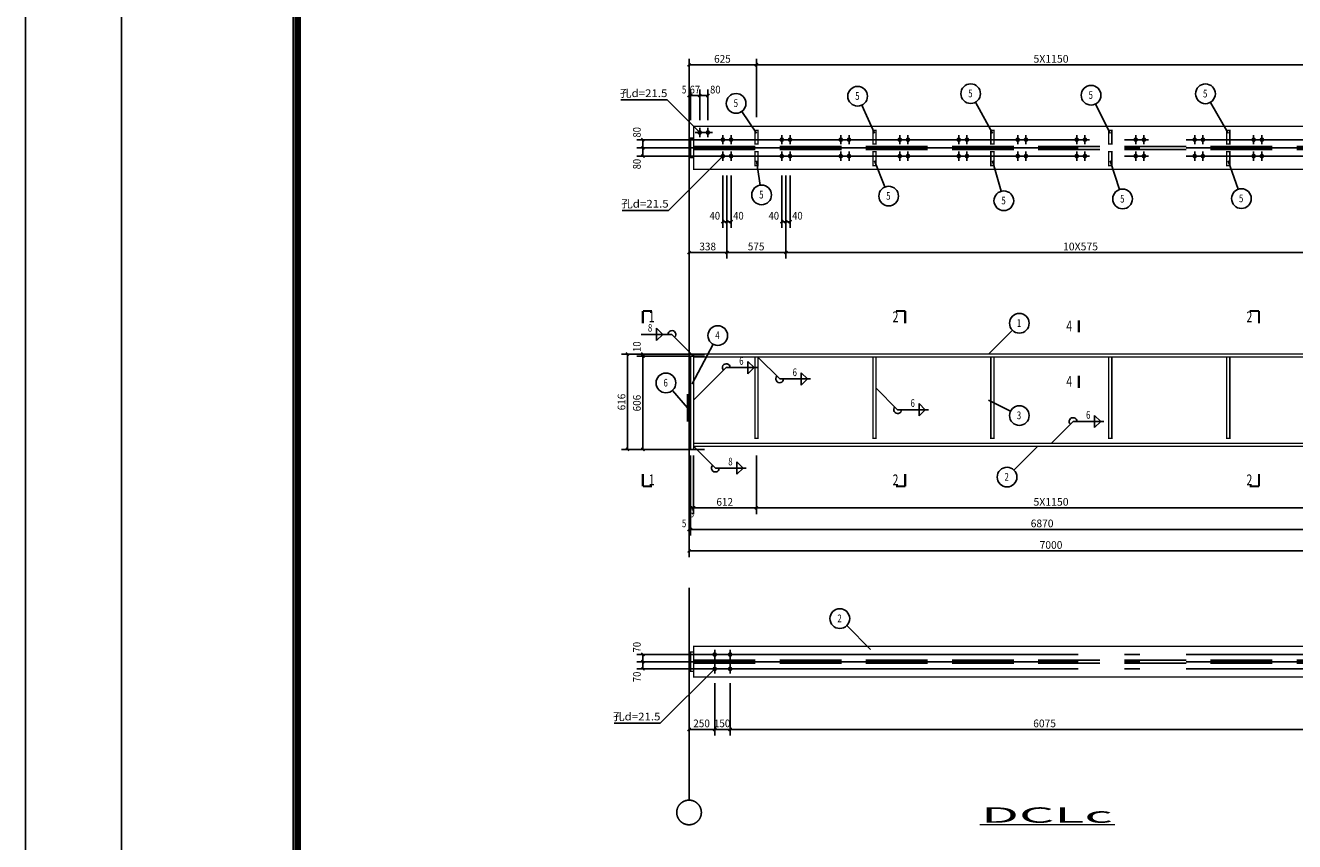
# Model space of a CAD drawing. Extents: x -94042 to 613295, y -398003 to 304806.
# Drawn here: x 474758 to 516004, y -178496 to -151966 of the extents above; entities that cross this region are included whole.
import ezdxf
from ezdxf.enums import TextEntityAlignment as Align

# ---------------------------------------------------------------- set-up
doc = ezdxf.new("R2010")
doc.units = 0
doc.header["$LTSCALE"] = 1000
doc.header["$MEASUREMENT"] = 0
doc.linetypes.add('2', pattern=[16, 12.5, -1.5, 0.5, -1.5])
doc.linetypes.add('5', pattern=[5.6, 2, -0.8, 2, -0.8])
for name, color, linetype in [('10', 7, 'Continuous'), ('320', 2, 'Continuous'), ('尺寸标注', 253, 'Continuous'), ('焊缝标注', 253, 'Continuous'), ('编号标注', 253, 'Continuous'), ('螺栓孔标注', 253, 'Continuous'), ('详图符号', 253, '2')]:
    doc.layers.add(name, color=color, linetype=linetype)
doc.styles.get("Standard").update_dxf_attribs({"font": 'isocp.shx', "width": 0.707, "bigfont": 'hztxt.shx'})

msp = doc.modelspace()

# ---------------------------------------------------------------- linework, layer by layer
for p, q in [((474758.3, -108754.55), (474758.3, -204504.09)), ((477877.68, -204504.09), (477877.68, -108754.55)), ((477877.68, -108754.55), (477877.68, -204504.09)), ((483463.07, -110920.32), (483463.07, -202338.33)), ((483520.07, -110977.31), (483520.07, -202281.33)), ((483577.06, -111034.3), (483577.06, -202224.34)), ((483634.05, -111091.3), (483634.05, -202167.35)), ((483691.05, -111148.29), (483691.05, -202110.35))]:
    msp.add_line(p, q)
at = {"layer": '10', "const_width": 70}
for points in [[(494825.28, -161248.14), (494825.28, -161648.14)], [(494825.28, -161248.14), (495125.28, -161248.14)], [(503348.61, -161248.14), (503048.61, -161248.14)], [(503348.61, -161248.14), (503348.61, -161648.14)], [(514848.61, -161248.14), (514548.61, -161248.14)], [(514848.61, -161248.14), (514848.61, -161648.14)], [(508991.94, -161548.14), (508991.94, -161948.14)], [(508991.94, -163748.14), (508991.94, -163348.14)], [(494825.28, -166948.14), (494825.28, -166548.14)], [(503348.61, -166948.14), (503348.61, -166548.14)], [(514848.61, -166948.14), (514848.61, -166548.14)], [(494825.28, -166948.14), (495125.28, -166948.14)], [(503348.61, -166948.14), (503048.61, -166948.14)], [(514848.61, -166948.14), (514548.61, -166948.14)]]:
    msp.add_lwpolyline(points, dxfattribs=at)
at = {"layer": '320', "color": 253, "linetype": '5'}
for p, q in [((496475.28, -155898.14), (519871.95, -155898.14)), ((496475.28, -155998.14), (519871.95, -155998.14)), ((496475.28, -172598.14), (519871.95, -172598.14)), ((496475.28, -172698.14), (519871.95, -172698.14))]:
    msp.add_line(p, q, dxfattribs=at)
at = {"layer": '320', "const_width": 45}
for points in [[(496475.28, -155248.14), (519871.95, -155248.14), (519871.95, -156648.14), (496475.28, -156648.14), (496475.28, -155248.14)], [(498465.28, -155373.14), (498565.28, -155373.14), (498565.28, -155823.14), (498465.28, -155823.14), (498465.28, -155373.14)], [(502298.61, -155373.14), (502398.61, -155373.14), (502398.61, -155823.14), (502298.61, -155823.14), (502298.61, -155373.14)], [(506131.94, -155373.14), (506231.94, -155373.14), (506231.94, -155823.14), (506131.94, -155823.14), (506131.94, -155373.14)], [(509965.28, -155373.14), (510065.28, -155373.14), (510065.28, -155823.14), (509965.28, -155823.14), (509965.28, -155373.14)], [(513798.61, -155373.14), (513898.61, -155373.14), (513898.61, -155823.14), (513798.61, -155823.14), (513798.61, -155373.14)], [(496375.28, -155631.48), (496475.28, -155631.48), (496475.28, -156264.81), (496375.28, -156264.81), (496375.28, -155631.48)], [(498465.28, -156073.14), (498565.28, -156073.14), (498565.28, -156523.14), (498465.28, -156523.14), (498465.28, -156073.14)], [(502298.61, -156073.14), (502398.61, -156073.14), (502398.61, -156523.14), (502298.61, -156523.14), (502298.61, -156073.14)], [(506131.94, -156073.14), (506231.94, -156073.14), (506231.94, -156523.14), (506131.94, -156523.14), (506131.94, -156073.14)], [(509965.28, -156073.14), (510065.28, -156073.14), (510065.28, -156523.14), (509965.28, -156523.14), (509965.28, -156073.14)], [(513798.61, -156073.14), (513898.61, -156073.14), (513898.61, -156523.14), (513798.61, -156523.14), (513798.61, -156073.14)], [(496375.28, -162718.14), (496475.28, -162718.14), (496475.28, -165748.14), (496375.28, -165748.14), (496375.28, -162718.14)], [(496475.28, -162648.14), (519871.95, -162648.14), (519871.95, -162748.14), (496475.28, -162748.14), (496475.28, -162648.14)], [(498465.28, -162748.14), (498565.28, -162748.14), (498565.28, -165388.14), (498465.28, -165388.14), (498465.28, -162748.14)], [(502298.61, -162748.14), (502398.61, -162748.14), (502398.61, -165388.14), (502298.61, -165388.14), (502298.61, -162748.14)], [(506131.94, -162748.14), (506231.94, -162748.14), (506231.94, -165388.14), (506131.94, -165388.14), (506131.94, -162748.14)], [(509965.28, -162748.14), (510065.28, -162748.14), (510065.28, -165388.14), (509965.28, -165388.14), (509965.28, -162748.14)], [(513798.61, -162748.14), (513898.61, -162748.14), (513898.61, -165388.14), (513798.61, -165388.14), (513798.61, -162748.14)], [(496275.28, -163973.14), (496375.28, -163973.14), (496375.28, -164823.14), (496275.28, -164823.14), (496275.28, -163973.14)], [(496475.28, -165548.14), (519871.95, -165548.14), (519871.95, -165648.14), (496475.28, -165648.14), (496475.28, -165548.14)], [(496375.28, -172331.47), (496475.28, -172331.47), (496475.28, -172964.81), (496375.28, -172964.81), (496375.28, -172331.47)], [(496475.28, -172148.14), (519871.95, -172148.14), (519871.95, -173148.14), (496475.28, -173148.14), (496475.28, -172148.14)]]:
    msp.add_lwpolyline(points, dxfattribs=at)
at = {"layer": '320', "color": 7, "const_width": 45}
msp.add_lwpolyline([(505770.28, -177948.14), (510170.28, -177948.14)], dxfattribs=at)
at = {"layer": '尺寸标注'}
for p, q in [((496325.28, -154948.14), (496325.28, -153048.14)), ((496325.28, -153248.14), (498515.28, -153248.14)), ((498515.28, -154948.14), (498515.28, -153048.14)), ((498515.28, -154948.14), (498515.28, -153048.14)), ((498515.28, -153248.14), (517681.94, -153248.14)), ((496325.28, -155048.14), (496325.28, -154048.14)), ((496325.28, -154248.14), (496375.28, -154248.14)), ((496375.28, -155048.14), (496375.28, -154048.14)), ((496375.28, -155048.14), (496375.28, -154048.14)), ((496375.28, -154248.14), (496671.94, -154248.14)), ((496671.94, -155048.14), (496671.94, -154048.14)), ((496671.94, -155048.14), (496671.94, -154048.14)), ((496671.94, -154248.14), (496938.61, -154248.14)), ((496938.61, -155048.14), (496938.61, -154048.14)), ((496825.28, -155681.48), (494625.28, -155681.48)), ((494825.28, -155948.14), (494825.28, -155681.48)), ((496825.28, -155948.14), (494625.28, -155948.14)), ((496825.28, -155948.14), (494625.28, -155948.14)), ((496825.28, -156214.81), (494625.28, -156214.81)), ((494825.28, -156214.81), (494825.28, -155948.14)), ((496325.28, -156848.14), (496325.28, -159548.14)), ((497423.61, -156848.14), (497423.61, -158548.14)), ((497556.94, -156848.14), (497556.94, -159548.14)), ((497556.94, -156848.14), (497556.94, -159548.14)), ((497556.94, -156848.14), (497556.94, -158548.14)), ((497556.94, -156848.14), (497556.94, -158548.14)), ((497690.28, -156848.14), (497690.28, -158548.14)), ((499340.28, -156848.14), (499340.28, -158548.14)), ((499473.61, -156848.14), (499473.61, -159548.14)), ((499473.61, -156848.14), (499473.61, -159548.14)), ((499473.61, -156848.14), (499473.61, -158548.14)), ((499473.61, -156848.14), (499473.61, -158548.14)), ((499606.94, -156848.14), (499606.94, -158548.14)), ((497423.61, -158348.14), (497556.94, -158348.14)), ((497556.94, -158348.14), (497690.28, -158348.14)), ((499340.28, -158348.14), (499473.61, -158348.14)), ((499473.61, -158348.14), (499606.94, -158348.14)), ((496325.28, -159348.14), (497556.94, -159348.14)), ((497556.94, -159348.14), (499473.61, -159348.14)), ((499473.61, -159348.14), (518640.28, -159348.14)), ((496825.28, -162648.14), (494125.28, -162648.14)), ((494325.28, -165748.14), (494325.28, -162648.14)), ((496825.28, -162648.14), (494625.28, -162648.14)), ((496825.28, -162718.14), (494625.28, -162718.14)), ((496825.28, -162718.14), (494625.28, -162718.14)), ((494825.28, -162718.14), (494825.28, -162648.14)), ((494825.28, -165748.14), (494825.28, -162718.14)), ((496825.28, -165748.14), (494125.28, -165748.14)), ((496825.28, -165748.14), (494625.28, -165748.14)), ((496375.28, -165948.14), (496375.28, -167848.14)), ((496475.28, -165948.14), (496475.28, -167848.14)), ((496475.28, -165948.14), (496475.28, -167848.14)), ((498515.28, -165948.14), (498515.28, -167848.14)), ((498515.28, -165948.14), (498515.28, -167848.14)), ((496325.28, -166648.14), (496325.28, -168548.14)), ((496375.28, -166648.14), (496375.28, -168548.14)), ((496375.28, -166648.14), (496375.28, -168548.14)), ((496325.28, -167348.14), (496325.28, -169248.14)), ((496375.28, -167648.14), (496475.28, -167648.14)), ((496475.28, -167648.14), (498515.28, -167648.14)), ((498515.28, -167648.14), (517681.94, -167648.14)), ((496325.28, -168348.14), (496375.28, -168348.14)), ((496375.28, -168348.14), (519241.94, -168348.14)), ((496325.28, -169048.14), (519871.95, -169048.14)), ((496825.28, -172414.81), (494625.28, -172414.81)), ((496825.28, -172648.14), (494625.28, -172648.14)), ((496825.28, -172648.14), (494625.28, -172648.14)), ((494825.28, -172648.14), (494825.28, -172414.81)), ((494825.28, -172881.47), (494825.28, -172648.14)), ((496825.28, -172881.47), (494625.28, -172881.47)), ((496325.28, -173348.14), (496325.28, -175048.14)), ((497158.61, -173348.14), (497158.61, -175048.14)), ((497158.61, -173348.14), (497158.61, -175048.14)), ((497658.61, -173348.14), (497658.61, -175048.14)), ((497658.61, -173348.14), (497658.61, -175048.14)), ((496325.28, -174848.14), (497158.61, -174848.14)), ((497158.61, -174848.14), (497658.61, -174848.14)), ((497658.61, -174848.14), (518121.95, -174848.14))]:
    msp.add_line(p, q, dxfattribs=at)
at = {"layer": '尺寸标注', "const_width": 45}
for points in [[(496275.28, -153298.14), (496375.28, -153198.14)], [(498465.28, -153298.14), (498565.28, -153198.14)], [(498465.28, -153298.14), (498565.28, -153198.14)], [(496275.28, -154298.14), (496375.28, -154198.14)], [(496325.28, -154298.14), (496425.28, -154198.14)], [(496325.28, -154298.14), (496425.28, -154198.14)], [(496621.94, -154298.14), (496721.94, -154198.14)], [(496621.94, -154298.14), (496721.94, -154198.14)], [(496888.61, -154298.14), (496988.61, -154198.14)], [(494775.28, -155631.48), (494875.28, -155731.48)], [(494775.28, -155898.14), (494875.28, -155998.14)], [(494775.28, -155898.14), (494875.28, -155998.14)], [(494775.28, -156164.81), (494875.28, -156264.81)], [(497373.61, -158398.14), (497473.61, -158298.14)], [(497506.94, -158398.14), (497606.94, -158298.14)], [(497506.94, -158398.14), (497606.94, -158298.14)], [(497640.28, -158398.14), (497740.28, -158298.14)], [(499290.28, -158398.14), (499390.28, -158298.14)], [(499423.61, -158398.14), (499523.61, -158298.14)], [(499423.61, -158398.14), (499523.61, -158298.14)], [(499556.94, -158398.14), (499656.94, -158298.14)], [(496275.28, -159398.14), (496375.28, -159298.14)], [(497506.94, -159398.14), (497606.94, -159298.14)], [(497506.94, -159398.14), (497606.94, -159298.14)], [(499423.61, -159398.14), (499523.61, -159298.14)], [(499423.61, -159398.14), (499523.61, -159298.14)], [(494275.28, -162598.14), (494375.28, -162698.14)], [(494775.28, -162598.14), (494875.28, -162698.14)], [(494775.28, -162668.14), (494875.28, -162768.14)], [(494775.28, -162668.14), (494875.28, -162768.14)], [(494275.28, -165698.14), (494375.28, -165798.14)], [(494775.28, -165698.14), (494875.28, -165798.14)], [(496325.28, -167698.14), (496425.28, -167598.14)], [(496425.28, -167698.14), (496525.28, -167598.14)], [(496425.28, -167698.14), (496525.28, -167598.14)], [(498465.28, -167698.14), (498565.28, -167598.14)], [(498465.28, -167698.14), (498565.28, -167598.14)], [(496275.28, -168398.14), (496375.28, -168298.14)], [(496325.28, -168398.14), (496425.28, -168298.14)], [(496325.28, -168398.14), (496425.28, -168298.14)], [(496275.28, -169098.14), (496375.28, -168998.14)], [(494775.28, -172364.81), (494875.28, -172464.81)], [(494775.28, -172598.14), (494875.28, -172698.14)], [(494775.28, -172598.14), (494875.28, -172698.14)], [(494775.28, -172831.47), (494875.28, -172931.47)], [(496275.28, -174898.14), (496375.28, -174798.14)], [(497108.61, -174898.14), (497208.61, -174798.14)], [(497108.61, -174898.14), (497208.61, -174798.14)], [(497608.61, -174898.14), (497708.61, -174798.14)], [(497608.61, -174898.14), (497708.61, -174798.14)]]:
    msp.add_lwpolyline(points, dxfattribs=at)
at = {"layer": '焊缝标注'}
for p, q in [((495769.02, -162010.19), (494769.02, -162010.19)), ((495469.02, -162010.19), (495269.02, -161810.19)), ((495269.02, -162010.19), (495269.02, -161810.19)), ((495469.02, -162010.19), (495269.02, -162210.19)), ((495269.02, -162010.19), (495269.02, -162210.19)), ((496475.28, -162718.14), (495769.02, -162010.19)), ((498236.36, -162887.9), (498436.36, -163087.9)), ((498236.36, -163087.9), (498236.36, -162887.9)), ((498565.28, -162748.14), (499270.41, -163457.22)), ((496475.28, -164148.14), (497536.36, -163087.9)), ((497536.36, -163087.9), (498536.36, -163087.9)), ((498236.36, -163287.9), (498436.36, -163087.9)), ((498236.36, -163087.9), (498236.36, -163287.9)), ((499970.41, -163257.22), (500170.41, -163457.22)), ((499970.41, -163457.22), (499970.41, -163257.22)), ((499270.41, -163457.22), (500270.41, -163457.22)), ((499970.41, -163657.22), (500170.41, -163457.22)), ((499970.41, -163457.22), (499970.41, -163657.22)), ((502398.61, -163748.14), (503103.74, -164457.22)), ((503103.74, -164457.22), (504103.74, -164457.22)), ((503803.74, -164257.22), (504003.74, -164457.22)), ((503803.74, -164457.22), (503803.74, -164257.22)), ((503803.74, -164657.22), (504003.74, -164457.22)), ((503803.74, -164457.22), (503803.74, -164657.22)), ((508098.61, -165548.14), (508806, -164841.32)), ((508806, -164841.32), (509806, -164841.32)), ((509506, -164641.32), (509706, -164841.32)), ((509506, -164841.32), (509506, -164641.32)), ((509506, -165041.32), (509706, -164841.32)), ((509506, -164841.32), (509506, -165041.32)), ((496475.28, -165648.14), (497180.41, -166357.22)), ((497880.41, -166157.22), (498080.41, -166357.22)), ((497880.41, -166357.22), (497880.41, -166157.22)), ((497180.41, -166357.22), (498180.41, -166357.22)), ((497880.41, -166557.22), (498080.41, -166357.22)), ((497880.41, -166357.22), (497880.41, -166557.22))]:
    msp.add_line(p, q, dxfattribs=at)
at = {"layer": '焊缝标注', "const_width": 75}
for points in [[(496709.44, -155448.14, 1), (496634.44, -155448.14, 1), (496709.44, -155448.14, 1)], [(496709.44, -155448.14, 1), (496634.44, -155448.14, 1), (496709.44, -155448.14, 1)], [(496976.11, -155448.14, 1), (496901.11, -155448.14, 1), (496976.11, -155448.14, 1)], [(496976.11, -155448.14, 1), (496901.11, -155448.14, 1), (496976.11, -155448.14, 1)], [(497461.11, -155681.48, 1), (497386.11, -155681.48, 1), (497461.11, -155681.48, 1)], [(497461.11, -155681.48, 1), (497386.11, -155681.48, 1), (497461.11, -155681.48, 1)], [(497461.11, -155681.48, 1), (497386.11, -155681.48, 1), (497461.11, -155681.48, 1)], [(497461.11, -155681.48, 1), (497386.11, -155681.48, 1), (497461.11, -155681.48, 1)], [(497727.78, -155681.48, 1), (497652.78, -155681.48, 1), (497727.78, -155681.48, 1)], [(497727.78, -155681.48, 1), (497652.78, -155681.48, 1), (497727.78, -155681.48, 1)], [(497727.78, -155681.48, 1), (497652.78, -155681.48, 1), (497727.78, -155681.48, 1)], [(497727.78, -155681.48, 1), (497652.78, -155681.48, 1), (497727.78, -155681.48, 1)], [(499377.78, -155681.48, 1), (499302.78, -155681.48, 1), (499377.78, -155681.48, 1)], [(499377.78, -155681.48, 1), (499302.78, -155681.48, 1), (499377.78, -155681.48, 1)], [(499644.44, -155681.48, 1), (499569.44, -155681.48, 1), (499644.44, -155681.48, 1)], [(499644.44, -155681.48, 1), (499569.44, -155681.48, 1), (499644.44, -155681.48, 1)], [(501294.44, -155681.48, 1), (501219.44, -155681.48, 1), (501294.44, -155681.48, 1)], [(501294.44, -155681.48, 1), (501219.44, -155681.48, 1), (501294.44, -155681.48, 1)], [(501561.11, -155681.48, 1), (501486.11, -155681.48, 1), (501561.11, -155681.48, 1)], [(501561.11, -155681.48, 1), (501486.11, -155681.48, 1), (501561.11, -155681.48, 1)], [(503211.11, -155681.48, 1), (503136.11, -155681.48, 1), (503211.11, -155681.48, 1)], [(503211.11, -155681.48, 1), (503136.11, -155681.48, 1), (503211.11, -155681.48, 1)], [(503477.78, -155681.48, 1), (503402.78, -155681.48, 1), (503477.78, -155681.48, 1)], [(503477.78, -155681.48, 1), (503402.78, -155681.48, 1), (503477.78, -155681.48, 1)], [(505127.78, -155681.48, 1), (505052.78, -155681.48, 1), (505127.78, -155681.48, 1)], [(505127.78, -155681.48, 1), (505052.78, -155681.48, 1), (505127.78, -155681.48, 1)], [(505394.44, -155681.48, 1), (505319.44, -155681.48, 1), (505394.44, -155681.48, 1)], [(505394.44, -155681.48, 1), (505319.44, -155681.48, 1), (505394.44, -155681.48, 1)], [(507044.44, -155681.48, 1), (506969.44, -155681.48, 1), (507044.44, -155681.48, 1)], [(507044.44, -155681.48, 1), (506969.44, -155681.48, 1), (507044.44, -155681.48, 1)], [(507311.11, -155681.48, 1), (507236.11, -155681.48, 1), (507311.11, -155681.48, 1)], [(507311.11, -155681.48, 1), (507236.11, -155681.48, 1), (507311.11, -155681.48, 1)], [(508961.11, -155681.48, 1), (508886.11, -155681.48, 1), (508961.11, -155681.48, 1)], [(508961.11, -155681.48, 1), (508886.11, -155681.48, 1), (508961.11, -155681.48, 1)], [(509227.78, -155681.48, 1), (509152.78, -155681.48, 1), (509227.78, -155681.48, 1)], [(509227.78, -155681.48, 1), (509152.78, -155681.48, 1), (509227.78, -155681.48, 1)], [(510877.78, -155681.48, 1), (510802.78, -155681.48, 1), (510877.78, -155681.48, 1)], [(510877.78, -155681.48, 1), (510802.78, -155681.48, 1), (510877.78, -155681.48, 1)], [(511144.44, -155681.48, 1), (511069.44, -155681.48, 1), (511144.44, -155681.48, 1)], [(511144.44, -155681.48, 1), (511069.44, -155681.48, 1), (511144.44, -155681.48, 1)], [(512794.44, -155681.48, 1), (512719.44, -155681.48, 1), (512794.44, -155681.48, 1)], [(512794.44, -155681.48, 1), (512719.44, -155681.48, 1), (512794.44, -155681.48, 1)], [(513061.11, -155681.48, 1), (512986.11, -155681.48, 1), (513061.11, -155681.48, 1)], [(513061.11, -155681.48, 1), (512986.11, -155681.48, 1), (513061.11, -155681.48, 1)], [(514711.11, -155681.48, 1), (514636.11, -155681.48, 1), (514711.11, -155681.48, 1)], [(514711.11, -155681.48, 1), (514636.11, -155681.48, 1), (514711.11, -155681.48, 1)], [(514977.78, -155681.48, 1), (514902.78, -155681.48, 1), (514977.78, -155681.48, 1)], [(514977.78, -155681.48, 1), (514902.78, -155681.48, 1), (514977.78, -155681.48, 1)], [(497461.11, -156214.81, 1), (497386.11, -156214.81, 1), (497461.11, -156214.81, 1)], [(497461.11, -156214.81, 1), (497386.11, -156214.81, 1), (497461.11, -156214.81, 1)], [(497461.11, -156214.81, 1), (497386.11, -156214.81, 1), (497461.11, -156214.81, 1)], [(497461.11, -156214.81, 1), (497386.11, -156214.81, 1), (497461.11, -156214.81, 1)], [(497727.78, -156214.81, 1), (497652.78, -156214.81, 1), (497727.78, -156214.81, 1)], [(497727.78, -156214.81, 1), (497652.78, -156214.81, 1), (497727.78, -156214.81, 1)], [(497727.78, -156214.81, 1), (497652.78, -156214.81, 1), (497727.78, -156214.81, 1)], [(497727.78, -156214.81, 1), (497652.78, -156214.81, 1), (497727.78, -156214.81, 1)], [(499377.78, -156214.81, 1), (499302.78, -156214.81, 1), (499377.78, -156214.81, 1)], [(499377.78, -156214.81, 1), (499302.78, -156214.81, 1), (499377.78, -156214.81, 1)], [(499644.44, -156214.81, 1), (499569.44, -156214.81, 1), (499644.44, -156214.81, 1)], [(499644.44, -156214.81, 1), (499569.44, -156214.81, 1), (499644.44, -156214.81, 1)], [(501294.44, -156214.81, 1), (501219.44, -156214.81, 1), (501294.44, -156214.81, 1)], [(501294.44, -156214.81, 1), (501219.44, -156214.81, 1), (501294.44, -156214.81, 1)], [(501561.11, -156214.81, 1), (501486.11, -156214.81, 1), (501561.11, -156214.81, 1)], [(501561.11, -156214.81, 1), (501486.11, -156214.81, 1), (501561.11, -156214.81, 1)], [(503211.11, -156214.81, 1), (503136.11, -156214.81, 1), (503211.11, -156214.81, 1)], [(503211.11, -156214.81, 1), (503136.11, -156214.81, 1), (503211.11, -156214.81, 1)], [(503477.78, -156214.81, 1), (503402.78, -156214.81, 1), (503477.78, -156214.81, 1)], [(503477.78, -156214.81, 1), (503402.78, -156214.81, 1), (503477.78, -156214.81, 1)], [(505127.78, -156214.81, 1), (505052.78, -156214.81, 1), (505127.78, -156214.81, 1)], [(505127.78, -156214.81, 1), (505052.78, -156214.81, 1), (505127.78, -156214.81, 1)], [(505394.44, -156214.81, 1), (505319.44, -156214.81, 1), (505394.44, -156214.81, 1)], [(505394.44, -156214.81, 1), (505319.44, -156214.81, 1), (505394.44, -156214.81, 1)], [(507044.44, -156214.81, 1), (506969.44, -156214.81, 1), (507044.44, -156214.81, 1)], [(507044.44, -156214.81, 1), (506969.44, -156214.81, 1), (507044.44, -156214.81, 1)], [(507311.11, -156214.81, 1), (507236.11, -156214.81, 1), (507311.11, -156214.81, 1)], [(507311.11, -156214.81, 1), (507236.11, -156214.81, 1), (507311.11, -156214.81, 1)], [(508961.11, -156214.81, 1), (508886.11, -156214.81, 1), (508961.11, -156214.81, 1)], [(508961.11, -156214.81, 1), (508886.11, -156214.81, 1), (508961.11, -156214.81, 1)], [(509227.78, -156214.81, 1), (509152.78, -156214.81, 1), (509227.78, -156214.81, 1)], [(509227.78, -156214.81, 1), (509152.78, -156214.81, 1), (509227.78, -156214.81, 1)], [(510877.78, -156214.81, 1), (510802.78, -156214.81, 1), (510877.78, -156214.81, 1)], [(510877.78, -156214.81, 1), (510802.78, -156214.81, 1), (510877.78, -156214.81, 1)], [(511144.44, -156214.81, 1), (511069.44, -156214.81, 1), (511144.44, -156214.81, 1)], [(511144.44, -156214.81, 1), (511069.44, -156214.81, 1), (511144.44, -156214.81, 1)], [(512794.44, -156214.81, 1), (512719.44, -156214.81, 1), (512794.44, -156214.81, 1)], [(512794.44, -156214.81, 1), (512719.44, -156214.81, 1), (512794.44, -156214.81, 1)], [(513061.11, -156214.81, 1), (512986.11, -156214.81, 1), (513061.11, -156214.81, 1)], [(513061.11, -156214.81, 1), (512986.11, -156214.81, 1), (513061.11, -156214.81, 1)], [(514711.11, -156214.81, 1), (514636.11, -156214.81, 1), (514711.11, -156214.81, 1)], [(514711.11, -156214.81, 1), (514636.11, -156214.81, 1), (514711.11, -156214.81, 1)], [(514977.78, -156214.81, 1), (514902.78, -156214.81, 1), (514977.78, -156214.81, 1)], [(514977.78, -156214.81, 1), (514902.78, -156214.81, 1), (514977.78, -156214.81, 1)], [(497196.11, -172414.81, 1), (497121.11, -172414.81, 1), (497196.11, -172414.81, 1)], [(497196.11, -172414.81, 1), (497121.11, -172414.81, 1), (497196.11, -172414.81, 1)], [(497696.11, -172414.81, 1), (497621.11, -172414.81, 1), (497696.11, -172414.81, 1)], [(497696.11, -172414.81, 1), (497621.11, -172414.81, 1), (497696.11, -172414.81, 1)], [(497196.11, -172881.48, 1), (497121.11, -172881.48, 1), (497196.11, -172881.48, 1)], [(497196.11, -172881.48, 1), (497121.11, -172881.48, 1), (497196.11, -172881.48, 1)], [(497696.11, -172881.48, 1), (497621.11, -172881.48, 1), (497696.11, -172881.48, 1)], [(497696.11, -172881.48, 1), (497621.11, -172881.48, 1), (497696.11, -172881.48, 1)]]:
    msp.add_lwpolyline(points, format="xyb", dxfattribs=at)
at = {"layer": '焊缝标注'}
for centre, start, end in [((495769.02, -162010.19), 314.931578, 180.000005), ((497536.36, -163087.9), 0, 224.977194), ((499270.41, -163457.22), 134.840326, 0), ((503103.74, -164457.22), 134.840326, 0), ((508806, -164841.32), 0, 224.977194), ((497180.41, -166357.22), 134.840326, 0)]:
    msp.add_arc(centre, 125, start, end, dxfattribs=at)
for points in [[(496475.28, -162718.14), (496415.27, -162636.75), (496394.03, -162657.94)], [(498565.28, -162748.14), (498625.15, -162829.63), (498646.43, -162808.47)], [(496475.28, -164148.14), (496556.62, -164088.07), (496535.41, -164066.85)], [(502398.61, -163748.14), (502458.49, -163829.63), (502479.76, -163808.47)], [(496475.28, -165648.14), (496535.15, -165729.63), (496556.43, -165708.47)], [(508098.61, -165548.14), (508179.95, -165488.07), (508158.75, -165466.85)]]:
    msp.add_solid(points, dxfattribs=at)
at = {"layer": '编号标注'}
for p, q in [((502348.61, -155473.14), (501935.85, -154560.88)), ((506181.94, -155473.14), (505631.22, -154466.8)), ((510015.28, -155473.14), (509534.15, -154522.73)), ((513848.61, -155473.14), (513268.29, -154467.92)), ((498515.28, -155473.14), (498035.71, -154766.64)), ((496521.94, -155448.14), (496821.94, -155448.14)), ((496671.94, -155298.14), (496671.94, -155598.14)), ((496788.61, -155448.14), (497088.61, -155448.14)), ((496938.61, -155298.14), (496938.61, -155598.14)), ((497273.61, -155681.48), (497573.61, -155681.48)), ((497273.61, -155681.48), (497573.61, -155681.48)), ((497423.61, -155531.48), (497423.61, -155831.48)), ((497423.61, -155531.48), (497423.61, -155831.48)), ((497540.28, -155681.48), (497840.28, -155681.48)), ((497540.28, -155681.48), (497840.28, -155681.48)), ((497690.28, -155531.48), (497690.28, -155831.48)), ((497690.28, -155531.48), (497690.28, -155831.48)), ((499190.28, -155681.48), (499490.28, -155681.48)), ((499340.28, -155531.48), (499340.28, -155831.48)), ((499456.94, -155681.48), (499756.94, -155681.48)), ((499606.94, -155531.48), (499606.94, -155831.48)), ((501106.94, -155681.48), (501406.94, -155681.48)), ((501256.94, -155531.48), (501256.94, -155831.48)), ((501373.61, -155681.48), (501673.61, -155681.48)), ((501523.61, -155531.48), (501523.61, -155831.48)), ((503023.61, -155681.48), (503323.61, -155681.48)), ((503173.61, -155531.48), (503173.61, -155831.48)), ((503290.28, -155681.48), (503590.28, -155681.48)), ((503440.28, -155531.48), (503440.28, -155831.48)), ((504940.28, -155681.48), (505240.28, -155681.48)), ((505090.28, -155531.48), (505090.28, -155831.48)), ((505206.94, -155681.48), (505506.94, -155681.48)), ((505356.94, -155531.48), (505356.94, -155831.48)), ((506856.94, -155681.48), (507156.94, -155681.48)), ((507006.94, -155531.48), (507006.94, -155831.48)), ((507123.61, -155681.48), (507423.61, -155681.48)), ((507273.61, -155531.48), (507273.61, -155831.48)), ((508773.61, -155681.48), (509073.61, -155681.48)), ((508923.61, -155531.48), (508923.61, -155831.48)), ((509040.28, -155681.48), (509340.28, -155681.48)), ((509190.28, -155531.48), (509190.28, -155831.48)), ((510690.28, -155681.48), (510990.28, -155681.48)), ((510840.28, -155531.48), (510840.28, -155831.48)), ((510956.94, -155681.48), (511256.94, -155681.48)), ((511106.94, -155531.48), (511106.94, -155831.48)), ((512606.94, -155681.48), (512906.94, -155681.48)), ((512756.94, -155531.48), (512756.94, -155831.48)), ((512873.61, -155681.48), (513173.61, -155681.48)), ((513023.61, -155531.48), (513023.61, -155831.48)), ((514523.61, -155681.48), (514823.61, -155681.48)), ((514673.61, -155531.48), (514673.61, -155831.48)), ((514790.28, -155681.48), (515090.28, -155681.48)), ((514940.28, -155531.48), (514940.28, -155831.48)), ((497273.61, -156214.81), (497573.61, -156214.81)), ((497273.61, -156214.81), (497573.61, -156214.81)), ((497423.61, -156064.81), (497423.61, -156364.81)), ((497423.61, -156064.81), (497423.61, -156364.81)), ((497540.28, -156214.81), (497840.28, -156214.81)), ((497540.28, -156214.81), (497840.28, -156214.81)), ((497690.28, -156064.81), (497690.28, -156364.81)), ((497690.28, -156064.81), (497690.28, -156364.81)), ((499190.28, -156214.81), (499490.28, -156214.81)), ((499340.28, -156064.81), (499340.28, -156364.81)), ((499456.94, -156214.81), (499756.94, -156214.81)), ((499606.94, -156064.81), (499606.94, -156364.81)), ((501106.94, -156214.81), (501406.94, -156214.81)), ((501256.94, -156064.81), (501256.94, -156364.81)), ((501373.61, -156214.81), (501673.61, -156214.81)), ((501523.61, -156064.81), (501523.61, -156364.81)), ((503023.61, -156214.81), (503323.61, -156214.81)), ((503173.61, -156064.81), (503173.61, -156364.81)), ((503290.28, -156214.81), (503590.28, -156214.81)), ((503440.28, -156064.81), (503440.28, -156364.81)), ((504940.28, -156214.81), (505240.28, -156214.81)), ((505090.28, -156064.81), (505090.28, -156364.81)), ((505206.94, -156214.81), (505506.94, -156214.81)), ((505356.94, -156064.81), (505356.94, -156364.81)), ((506856.94, -156214.81), (507156.94, -156214.81)), ((507006.94, -156064.81), (507006.94, -156364.81)), ((507123.61, -156214.81), (507423.61, -156214.81)), ((507273.61, -156064.81), (507273.61, -156364.81)), ((508773.61, -156214.81), (509073.61, -156214.81)), ((508923.61, -156064.81), (508923.61, -156364.81)), ((509040.28, -156214.81), (509340.28, -156214.81)), ((509190.28, -156064.81), (509190.28, -156364.81)), ((510690.28, -156214.81), (510990.28, -156214.81)), ((510840.28, -156064.81), (510840.28, -156364.81)), ((510956.94, -156214.81), (511256.94, -156214.81)), ((511106.94, -156064.81), (511106.94, -156364.81)), ((512606.94, -156214.81), (512906.94, -156214.81)), ((512756.94, -156064.81), (512756.94, -156364.81)), ((512873.61, -156214.81), (513173.61, -156214.81)), ((513023.61, -156064.81), (513023.61, -156364.81)), ((514523.61, -156214.81), (514823.61, -156214.81)), ((514673.61, -156064.81), (514673.61, -156364.81)), ((514790.28, -156214.81), (515090.28, -156214.81)), ((514940.28, -156064.81), (514940.28, -156364.81)), ((498515.28, -156373.14), (498635.36, -157159.42)), ((502348.61, -156373.14), (502691.75, -157218.36)), ((506181.94, -156373.14), (506466.2, -157359.3)), ((510015.28, -156373.14), (510315.67, -157302.83)), ((513848.61, -156373.14), (514171.79, -157294.72)), ((506058.61, -162648.14), (506832.34, -161874.42)), ((496425.28, -163618.14), (497108.85, -162329.62)), ((496275.28, -164398.14), (495784.3, -163829.91)), ((506058.61, -164148.14), (506772.39, -164505.03)), ((507658.61, -165648.14), (506884.88, -166421.87)), ((502225.28, -172248.14), (501451.55, -171474.42)), ((497158.61, -172264.81), (497158.61, -172564.81)), ((497658.61, -172264.81), (497658.61, -172564.81)), ((497008.61, -172414.81), (497308.61, -172414.81)), ((497158.61, -172731.48), (497158.61, -173031.48)), ((497508.61, -172414.81), (497808.61, -172414.81)), ((497658.61, -172731.48), (497658.61, -173031.48)), ((497008.61, -172881.48), (497308.61, -172881.48)), ((497508.61, -172881.48), (497808.61, -172881.48))]:
    msp.add_line(p, q, dxfattribs=at)
at = {"layer": '编号标注', "const_width": 10}
for points in [[(498520.28, -155473.14, 1), (498510.28, -155473.14, 1), (498520.28, -155473.14, 1)], [(502353.61, -155473.14, 1), (502343.61, -155473.14, 1), (502353.61, -155473.14, 1)], [(506186.94, -155473.14, 1), (506176.94, -155473.14, 1), (506186.94, -155473.14, 1)], [(510020.28, -155473.14, 1), (510010.28, -155473.14, 1), (510020.28, -155473.14, 1)], [(513853.61, -155473.14, 1), (513843.61, -155473.14, 1), (513853.61, -155473.14, 1)], [(498520.28, -156373.14, 1), (498510.28, -156373.14, 1), (498520.28, -156373.14, 1)], [(502353.61, -156373.14, 1), (502343.61, -156373.14, 1), (502353.61, -156373.14, 1)], [(506186.94, -156373.14, 1), (506176.94, -156373.14, 1), (506186.94, -156373.14, 1)], [(510020.28, -156373.14, 1), (510010.28, -156373.14, 1), (510020.28, -156373.14, 1)], [(513853.61, -156373.14, 1), (513843.61, -156373.14, 1), (513853.61, -156373.14, 1)], [(506063.61, -162648.14, 1), (506053.61, -162648.14, 1), (506063.61, -162648.14, 1)], [(496430.28, -163618.14, 1), (496420.28, -163618.14, 1), (496430.28, -163618.14, 1)], [(506063.61, -164148.14, 1), (506053.61, -164148.14, 1), (506063.61, -164148.14, 1)], [(496280.28, -164398.14, 1), (496270.28, -164398.14, 1), (496280.28, -164398.14, 1)], [(507663.61, -165648.14, 1), (507653.61, -165648.14, 1), (507663.61, -165648.14, 1)], [(502230.28, -172248.14, 1), (502220.28, -172248.14, 1), (502230.28, -172248.14, 1)]]:
    msp.add_lwpolyline(points, format="xyb", dxfattribs=at)
at = {"layer": '编号标注'}
for centre in [(497855.99, -154501.88), (501803.94, -154269.33), (505477.6, -154186.09), (509389.63, -154237.23), (513108.29, -154190.79), (498683.67, -157475.75), (502812.13, -157514.86), (506554.84, -157666.78), (510414.06, -157607.33), (514277.68, -157596.69), (507058.61, -161648.14), (497258.82, -162046.94), (495575.08, -163587.78), (507058.61, -164648.14), (506658.61, -166648.14), (501225.28, -171248.14)]:
    msp.add_circle(centre, 320, dxfattribs=at)
at = {"layer": '螺栓孔标注'}
for p, q in [((495612.55, -154386.22), (494112.55, -154386.22)), ((496671.94, -155448.14), (495612.55, -154386.22)), ((497423.61, -156214.81), (495652.33, -157979.05)), ((495652.33, -157979.05), (494152.33, -157979.05)), ((497158.61, -172881.48), (495387.33, -174645.72)), ((495387.33, -174645.72), (493887.33, -174645.72))]:
    msp.add_line(p, q, dxfattribs=at)
at = {"layer": '螺栓孔标注', "const_width": 10}
for points in [[(496676.94, -155448.14, 1), (496666.94, -155448.14, 1), (496676.94, -155448.14, 1)], [(497428.61, -156214.81, 1), (497418.61, -156214.81, 1), (497428.61, -156214.81, 1)], [(497163.61, -172881.48, 1), (497153.61, -172881.48, 1), (497163.61, -172881.48, 1)]]:
    msp.add_lwpolyline(points, format="xyb", dxfattribs=at)
at = {"layer": '详图符号'}
for p, q in [((496325.28, -154248.14), (496325.28, -177148.14)), ((496475.28, -155681.48), (519871.95, -155681.48)), ((496475.28, -155948.14), (519871.95, -155948.14)), ((496475.28, -156214.81), (519871.95, -156214.81)), ((496475.28, -172414.81), (519871.95, -172414.81)), ((496475.28, -172648.14), (519871.95, -172648.14)), ((496475.28, -172881.47), (519871.95, -172881.47))]:
    msp.add_line(p, q, dxfattribs=at)
msp.add_circle((496325.28, -177548.14), 400, dxfattribs=at)

# ---------------------------------------------------------------- texts
at = {"layer": '10'}
for s, width, p, p2 in [('1', 1.851428, (495017.28, -161612.64), (495206.28, -161612.64)), ('2', 1.0622, (502940.61, -161612.64), (503129.61, -161612.64)), ('2', 1.0622, (514440.61, -161612.64), (514629.61, -161612.64)), ('4', 0.996915, (508583.94, -161912.64), (508772.94, -161912.64)), ('4', 0.996915, (508583.94, -163712.64), (508772.94, -163712.64)), ('1', 1.851428, (495017.28, -166912.64), (495206.28, -166912.64)), ('2', 1.0622, (502940.61, -166912.64), (503129.61, -166912.64)), ('2', 1.0622, (514440.61, -166912.64), (514629.61, -166912.64))]:
    msp.add_text(s, height=350, dxfattribs=dict(at, width=width)).set_placement(p, p2, align=Align.FIT)
at = {"layer": '320', "color": 7, "width": 3.876225}
msp.add_text('DCLc', height=500, dxfattribs=at).set_placement((505810.28, -177883.14), (510090.28, -177883.14), align=Align.FIT)
at = {"layer": '尺寸标注'}
for s, width, p, p2 in [('625', 1.301583, (497140.28, -153178.14), (497680.28, -153178.14)), ('5X1150', 1.421009, (507518.61, -153178.14), (508658.61, -153178.14)), ('5', 1.136247, (496095.28, -154178.14), (496235.28, -154178.14)), ('67', 1.305601, (496343.61, -154178.14), (496683.61, -154178.14)), ('80', 1.304776, (497008.61, -154178.14), (497348.61, -154178.14)), ('40', 1.208185, (496993.61, -158278.14), (497333.61, -158278.14)), ('40', 1.208185, (497760.28, -158278.14), (498100.28, -158278.14)), ('40', 1.208185, (498910.28, -158278.14), (499250.28, -158278.14)), ('40', 1.208187, (499676.94, -158278.14), (500016.94, -158278.14)), ('338', 1.329231, (496661.11, -159278.14), (497201.11, -159278.14)), ('575', 1.301583, (498235.28, -159278.14), (498775.28, -159278.14)), ('10X575', 1.337434, (508476.94, -159278.14), (509616.94, -159278.14)), ('612', 1.431998, (497215.28, -167578.14), (497755.28, -167578.14)), ('5X1150', 1.421009, (507518.61, -167578.14), (508658.61, -167578.14)), ('8', 1.22182, (496345.28, -167953.14), (496485.28, -167953.14)), ('5', 1.136247, (496095.28, -168278.14), (496235.28, -168278.14)), ('6870', 1.339978, (507428.61, -168278.14), (508168.61, -168278.14)), ('7000', 1.339981, (507718.61, -168978.14), (508458.61, -168978.14)), ('250', 1.328693, (496461.94, -174778.14), (497001.94, -174778.14)), ('150', 1.480477, (497128.61, -174778.14), (497668.61, -174778.14)), ('6075', 1.31975, (507510.28, -174778.14), (508250.28, -174778.14))]:
    msp.add_text(s, height=250, dxfattribs=dict(at, width=width)).set_placement(p, p2, align=Align.FIT)
for s, width, p, p2 in [('80', 1.304776, (494755.28, -155611.48), (494755.28, -155271.48)), ('80', 1.304776, (494755.28, -156644.81), (494755.28, -156304.81)), ('10', 1.553118, (494755.28, -162578.14), (494755.28, -162238.14)), ('616', 1.440313, (494255.28, -164478.14), (494255.28, -163938.14)), ('606', 1.296254, (494755.28, -164513.14), (494755.28, -163973.14)), ('70', 1.304776, (494755.28, -172344.81), (494755.28, -172004.81)), ('70', 1.304776, (494755.28, -173311.48), (494755.28, -172971.48))]:
    msp.add_text(s, height=250, rotation=90, dxfattribs=dict(at, width=width)).set_placement(p, p2, align=Align.FIT)
at = {"layer": '焊缝标注'}
for s, width, p, p2 in [('8', 1.22182, (494989.02, -161920.19), (495129.02, -161920.19)), ('6', 1.120737, (497956.36, -162997.9), (498096.36, -162997.9)), ('6', 1.120737, (499690.41, -163367.22), (499830.41, -163367.22)), ('6', 1.120743, (503523.74, -164367.22), (503663.75, -164367.22)), ('6', 1.120731, (509226, -164751.32), (509366, -164751.32)), ('8', 1.22182, (497600.41, -166267.22), (497740.41, -166267.22))]:
    msp.add_text(s, height=250, dxfattribs=dict(at, width=width)).set_placement(p, p2, align=Align.FIT)
at = {"layer": '编号标注'}
for s, width, p, p2 in [('5', 1.136253, (501723.94, -154386.84), (501863.94, -154386.84)), ('5', 1.136253, (505397.6, -154303.58), (505537.6, -154303.58)), ('5', 1.136241, (509309.63, -154354.73), (509449.62, -154354.73)), ('5', 1.136241, (513028.29, -154308.29), (513168.29, -154308.29)), ('5', 1.136247, (497775.99, -154619.38), (497915.99, -154619.38)), ('5', 1.136241, (498603.67, -157593.25), (498743.67, -157593.25)), ('5', 1.136253, (502732.13, -157632.36), (502872.13, -157632.36)), ('5', 1.136241, (506474.84, -157784.28), (506614.84, -157784.28)), ('5', 1.136241, (510334.06, -157724.83), (510474.06, -157724.83)), ('5', 1.136266, (514197.68, -157714.19), (514337.68, -157714.19)), ('1', 1.919992, (506978.61, -161765.64), (507118.61, -161765.64)), ('4', 1.033842, (497178.82, -162164.44), (497318.82, -162164.44)), ('6', 1.120737, (495495.08, -163705.28), (495635.08, -163705.28)), ('3', 1.136241, (506978.61, -164765.64), (507118.61, -164765.64)), ('2', 1.101528, (506578.61, -166765.64), (506718.61, -166765.64)), ('2', 1.10154, (501145.28, -171365.64), (501285.28, -171365.64))]:
    msp.add_text(s, height=250, dxfattribs=dict(at, width=width)).set_placement(p, p2, align=Align.FIT)
at = {"layer": '螺栓孔标注', "width": 1.69349}
for p, p2 in [((494082.55, -154296.22), (495622.55, -154296.22)), ((494122.33, -157889.05), (495662.33, -157889.05)), ((493857.33, -174555.72), (495397.33, -174555.72))]:
    msp.add_text('孔d=21.5', height=250, dxfattribs=at).set_placement(p, p2, align=Align.FIT)

doc.saveas('drawing.dxf')
